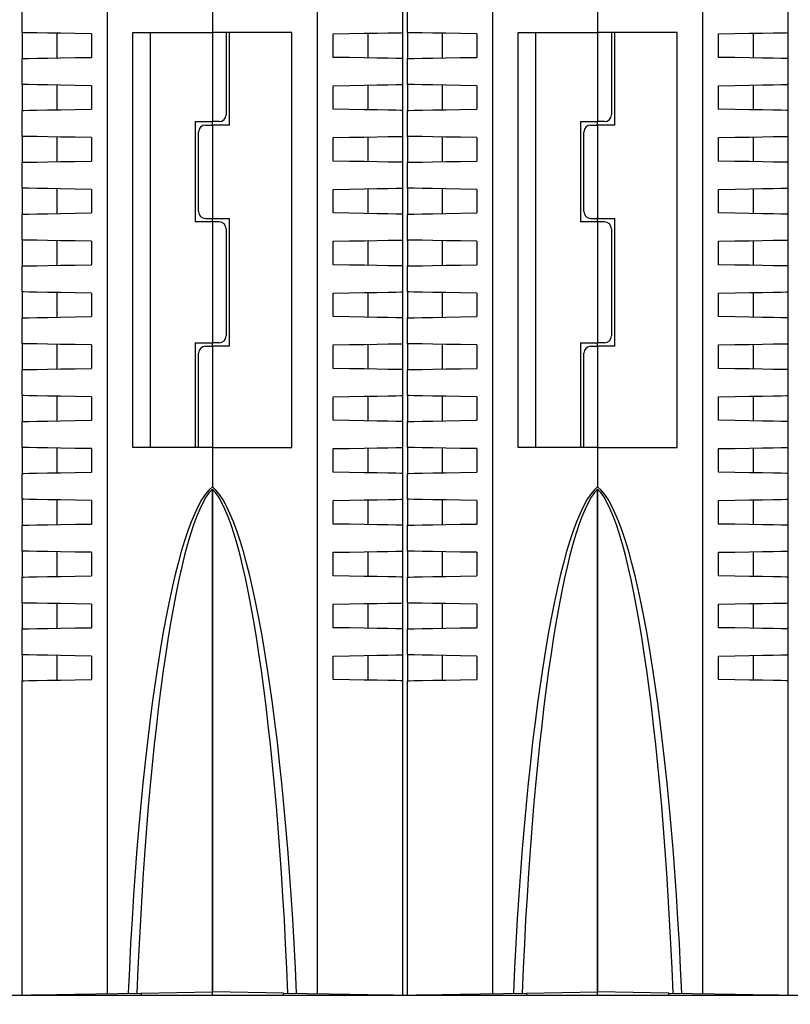
# Model space of a CAD drawing. Extents: x -497 to 1334, y -403 to 589.
# Drawn here: x 595 to 639, y 289 to 346 of the extents above; entities that cross this region are included whole.
import ezdxf

# ---------------------------------------------------------------- set-up
doc = ezdxf.new("R2010")
doc.units = 0
doc.header["$LTSCALE"] = 4
doc.header["$PDMODE"] = 2
doc.header["$PDSIZE"] = 3
doc.layers.get('0').update_dxf_attribs({"linetype": 'CONTINUOUS'})
doc.layers.get('DEFPOINTS').update_dxf_attribs({"linetype": 'CONTINUOUS'})
doc.layers.add('3', color=2, linetype='CONTINUOUS')
doc.styles.add('DIMENSION', font='romans.shx')
doc.styles.get("Standard").update_dxf_attribs({"font": 'romans.shx', "bigfont": 'cadsg.shx'})
doc.dimstyles.new('STANDARD$0', dxfattribs={"dimtxt": 2, "dimasz": 1.8, "dimexe": 1, "dimexo": 1, "dimgap": 1, "dimtad": 1, "dimzin": 13, "dimdsep": 46, "dimtxsty": 'Standard', "dimcen": 0.09, "dimadec": 0, "dimazin": 0, "dimtp": 0.3, "dimtfac": 1, "dimtix": 1, "dimtmove": 2, "dimatfit": 3, "dimfxl": 1, "dimtolj": 1, "dimtzin": 13, "dimarcsym": 0})

# ---------------------------------------------------------------- blocks, each defined once
blk = doc.blocks.new('*D499')
at = {"layer": '3', "color": 2, "lineweight": -2, "transparency": 16777216}
for p, q in [((470.378, 295.405), (470.378, 260.937)), ((729.378, 295.405), (729.378, 260.937)), ((471.978, 262.137), (727.778, 262.137))]:
    blk.add_line(p, q, dxfattribs=at)
at = {"layer": '3', "color": 2, "transparency": 16777216}
for points in [[(471.978, 262.404), (471.978, 261.871), (470.378, 262.137)], [(727.778, 262.404), (727.778, 261.871), (729.378, 262.137)]]:
    blk.add_solid(points, dxfattribs=at)
at = {"layer": 'DEFPOINTS', "color": 0, "transparency": 16777216}
for p in [(470.378, 296.605), (729.378, 296.605), (729.378, 262.137)]:
    blk.add_point(p, dxfattribs=at)
at = {"layer": '3', "color": 3, "transparency": 16777216, "insert": (599.878, 265.837), "char_height": 5, "attachment_point": 5, "style": 'DIMENSION'}
blk.add_mtext('\\A1;259', dxfattribs=at)

msp = doc.modelspace()

# ---------------------------------------------------------------- linework, layer by layer
for p, q in [((594.878, 345.605), (594.878, 347.105)), ((599.79, 347.105), (599.79, 289.998)), ((605.878, 347.105), (605.878, 345.605)), ((611.965, 289.998), (611.965, 347.105)), ((616.878, 347.105), (616.878, 345.605)), ((617.178, 345.605), (617.178, 347.105)), ((622.09, 347.105), (622.09, 289.998)), ((628.178, 347.105), (628.178, 345.605)), ((634.265, 289.998), (634.265, 347.105)), ((639.178, 347.105), (639.178, 345.605)), ((594.878, 345.605), (594.878, 344.105)), ((596.878, 345.57), (596.878, 344.139)), ((598.878, 345.535), (598.878, 344.174)), ((601.278, 345.605), (605.878, 345.605)), ((601.278, 321.605), (601.278, 345.605)), ((602.278, 345.605), (602.278, 321.605)), ((610.478, 345.605), (605.878, 345.605)), ((605.878, 345.605), (605.878, 340.455)), ((606.678, 345.605), (606.678, 340.855)), ((606.878, 340.255), (606.878, 345.605)), ((610.478, 321.605), (610.478, 345.605)), ((612.878, 344.174), (612.878, 345.535)), ((614.877, 345.57), (614.877, 344.139)), ((616.878, 345.605), (616.878, 344.105)), ((617.178, 345.605), (617.178, 344.105)), ((619.178, 345.57), (619.178, 344.139)), ((621.178, 345.535), (621.178, 344.174)), ((623.578, 345.605), (628.178, 345.605)), ((623.578, 321.605), (623.578, 345.605)), ((624.578, 345.605), (624.578, 321.605)), ((632.778, 345.605), (628.178, 345.605)), ((628.178, 345.605), (628.178, 340.455)), ((628.978, 345.605), (628.978, 340.855)), ((629.178, 340.255), (629.178, 345.605)), ((632.778, 321.605), (632.778, 345.605)), ((635.178, 344.174), (635.178, 345.535)), ((637.177, 345.57), (637.177, 344.139)), ((639.178, 345.605), (639.178, 344.105)), ((594.878, 342.605), (594.878, 344.105)), ((616.878, 344.105), (616.878, 342.605)), ((617.178, 342.605), (617.178, 344.105)), ((639.178, 344.105), (639.178, 342.605)), ((594.878, 342.605), (594.878, 341.105)), ((596.878, 342.57), (596.878, 341.139)), ((598.878, 342.535), (598.878, 341.174)), ((612.878, 341.174), (612.878, 342.535)), ((614.877, 342.57), (614.877, 341.139)), ((616.878, 342.605), (616.878, 341.105)), ((617.178, 342.605), (617.178, 341.105)), ((619.178, 342.57), (619.178, 341.139)), ((621.178, 342.535), (621.178, 341.174)), ((635.178, 341.174), (635.178, 342.535)), ((637.177, 342.57), (637.177, 341.139)), ((639.178, 342.605), (639.178, 341.105)), ((594.878, 339.605), (594.878, 341.105)), ((616.878, 341.105), (616.878, 339.605)), ((617.178, 339.605), (617.178, 341.105)), ((639.178, 341.105), (639.178, 339.605)), ((604.878, 340.455), (605.878, 340.455)), ((604.878, 340.455), (604.878, 334.655)), ((605.478, 340.255), (605.878, 340.255)), ((606.278, 340.455), (605.878, 340.455)), ((605.878, 340.255), (605.878, 340.455)), ((605.878, 340.255), (605.878, 334.855)), ((606.878, 340.255), (605.878, 340.255)), ((627.178, 340.455), (628.178, 340.455)), ((627.178, 340.455), (627.178, 334.655)), ((627.778, 340.255), (628.178, 340.255)), ((628.578, 340.455), (628.178, 340.455)), ((628.178, 340.255), (628.178, 340.455)), ((628.178, 340.255), (628.178, 334.855)), ((629.178, 340.255), (628.178, 340.255)), ((594.878, 339.605), (594.878, 338.105)), ((596.878, 339.57), (596.878, 338.139)), ((605.078, 335.255), (605.078, 339.855)), ((614.877, 339.57), (614.877, 338.139)), ((616.878, 339.605), (616.878, 338.105)), ((617.178, 339.605), (617.178, 338.105)), ((619.178, 339.57), (619.178, 338.139)), ((627.378, 335.255), (627.378, 339.855)), ((637.177, 339.57), (637.177, 338.139)), ((639.178, 339.605), (639.178, 338.105)), ((598.878, 339.535), (598.878, 338.174)), ((612.878, 338.174), (612.878, 339.535)), ((621.178, 339.535), (621.178, 338.174)), ((635.178, 338.174), (635.178, 339.535)), ((594.878, 336.605), (594.878, 338.105)), ((616.878, 338.105), (616.878, 336.605)), ((617.178, 336.605), (617.178, 338.105)), ((639.178, 338.105), (639.178, 336.605)), ((594.878, 336.605), (594.878, 335.105)), ((596.878, 336.57), (596.878, 335.139)), ((598.878, 336.535), (598.878, 335.174)), ((612.878, 335.174), (612.878, 336.535)), ((614.877, 336.57), (614.877, 335.139)), ((616.878, 336.605), (616.878, 335.105)), ((617.178, 336.605), (617.178, 335.105)), ((619.178, 336.57), (619.178, 335.139)), ((621.178, 336.535), (621.178, 335.174)), ((635.178, 335.174), (635.178, 336.535)), ((637.177, 336.57), (637.177, 335.139)), ((639.178, 336.605), (639.178, 335.105)), ((594.878, 333.605), (594.878, 335.105)), ((616.878, 335.105), (616.878, 333.605)), ((617.178, 333.605), (617.178, 335.105)), ((639.178, 335.105), (639.178, 333.605)), ((605.878, 334.655), (604.878, 334.655)), ((605.478, 334.855), (605.878, 334.855)), ((605.878, 334.655), (605.878, 334.855)), ((605.878, 334.855), (606.878, 334.855)), ((605.878, 334.655), (605.878, 327.655)), ((606.278, 334.655), (605.878, 334.655)), ((606.878, 327.455), (606.878, 334.855)), ((628.178, 334.655), (627.178, 334.655)), ((627.778, 334.855), (628.178, 334.855)), ((628.178, 334.655), (628.178, 334.855)), ((628.178, 334.855), (629.178, 334.855)), ((628.178, 334.655), (628.178, 327.655)), ((628.578, 334.655), (628.178, 334.655)), ((629.178, 327.455), (629.178, 334.855)), ((606.678, 334.255), (606.678, 328.055)), ((628.978, 334.255), (628.978, 328.055)), ((594.878, 333.605), (594.878, 332.105)), ((596.878, 333.57), (596.878, 332.139)), ((598.878, 333.535), (598.878, 332.174)), ((612.878, 332.174), (612.878, 333.535)), ((614.877, 333.57), (614.877, 332.139)), ((616.878, 333.605), (616.878, 332.105)), ((617.178, 333.605), (617.178, 332.105)), ((619.178, 333.57), (619.178, 332.139)), ((621.178, 333.535), (621.178, 332.174)), ((635.178, 332.174), (635.178, 333.535)), ((637.177, 333.57), (637.177, 332.139)), ((639.178, 333.605), (639.178, 332.105)), ((594.878, 330.605), (594.878, 332.105)), ((616.878, 332.105), (616.878, 330.605)), ((617.178, 330.605), (617.178, 332.105)), ((639.178, 332.105), (639.178, 330.605)), ((594.878, 330.605), (594.878, 329.105)), ((596.878, 330.57), (596.878, 329.139)), ((598.878, 330.535), (598.878, 329.174)), ((612.878, 329.174), (612.878, 330.535)), ((614.877, 330.57), (614.877, 329.139)), ((616.878, 330.605), (616.878, 329.105)), ((617.178, 330.605), (617.178, 329.105)), ((619.178, 330.57), (619.178, 329.139)), ((621.178, 330.535), (621.178, 329.174)), ((635.178, 329.174), (635.178, 330.535)), ((637.177, 330.57), (637.177, 329.139)), ((639.178, 330.605), (639.178, 329.105)), ((594.878, 327.605), (594.878, 329.105)), ((616.878, 329.105), (616.878, 327.605)), ((617.178, 327.605), (617.178, 329.105)), ((639.178, 329.105), (639.178, 327.605)), ((594.878, 327.605), (594.878, 326.105)), ((604.878, 327.655), (605.878, 327.655)), ((604.878, 327.655), (604.878, 321.605)), ((606.278, 327.655), (605.878, 327.655)), ((605.878, 327.455), (605.878, 327.655)), ((616.878, 327.605), (616.878, 326.105)), ((617.178, 327.605), (617.178, 326.105)), ((627.178, 327.655), (628.178, 327.655)), ((627.178, 327.655), (627.178, 321.605)), ((628.578, 327.655), (628.178, 327.655)), ((628.178, 327.455), (628.178, 327.655)), ((639.178, 327.605), (639.178, 326.105)), ((596.878, 327.57), (596.878, 326.139)), ((598.878, 327.535), (598.878, 326.174)), ((605.078, 321.605), (605.078, 327.055)), ((605.478, 327.455), (605.878, 327.455)), ((606.878, 327.455), (605.878, 327.455)), ((605.878, 327.455), (605.878, 321.605)), ((612.878, 326.174), (612.878, 327.535)), ((614.877, 327.57), (614.877, 326.139)), ((619.178, 327.57), (619.178, 326.139)), ((621.178, 327.535), (621.178, 326.174)), ((627.378, 321.605), (627.378, 327.055)), ((627.778, 327.455), (628.178, 327.455)), ((629.178, 327.455), (628.178, 327.455)), ((628.178, 327.455), (628.178, 321.605)), ((635.178, 326.174), (635.178, 327.535)), ((637.177, 327.57), (637.177, 326.139)), ((594.878, 324.605), (594.878, 326.105)), ((616.878, 326.105), (616.878, 324.605)), ((617.178, 324.605), (617.178, 326.105)), ((639.178, 326.105), (639.178, 324.605)), ((594.878, 324.605), (594.878, 323.105)), ((596.878, 324.57), (596.878, 323.139)), ((598.878, 324.535), (598.878, 323.174)), ((612.878, 323.174), (612.878, 324.535)), ((614.877, 324.57), (614.877, 323.139)), ((616.878, 324.605), (616.878, 323.105)), ((617.178, 324.605), (617.178, 323.105)), ((619.178, 324.57), (619.178, 323.139)), ((621.178, 324.535), (621.178, 323.174)), ((635.178, 323.174), (635.178, 324.535)), ((637.177, 324.57), (637.177, 323.139)), ((639.178, 324.605), (639.178, 323.105)), ((594.878, 321.605), (594.878, 323.105)), ((616.878, 323.105), (616.878, 321.605)), ((617.178, 321.605), (617.178, 323.105)), ((639.178, 323.105), (639.178, 321.605)), ((594.878, 321.605), (594.878, 320.105)), ((596.878, 321.57), (596.878, 320.139)), ((598.878, 321.535), (598.878, 320.174)), ((605.878, 321.605), (601.278, 321.605)), ((605.878, 321.605), (605.878, 319.32)), ((605.878, 321.605), (610.478, 321.605)), ((612.878, 320.174), (612.878, 321.535)), ((614.877, 321.57), (614.877, 320.139)), ((616.878, 321.605), (616.878, 320.105)), ((617.178, 321.605), (617.178, 320.105)), ((619.178, 321.57), (619.178, 320.139)), ((621.178, 321.535), (621.178, 320.174)), ((628.178, 321.605), (623.578, 321.605)), ((628.178, 321.605), (628.178, 319.32)), ((628.178, 321.605), (632.778, 321.605)), ((635.178, 320.174), (635.178, 321.535)), ((637.177, 321.57), (637.177, 320.139)), ((639.178, 321.605), (639.178, 320.105)), ((594.878, 318.605), (594.878, 320.105)), ((616.878, 320.105), (616.878, 318.605)), ((617.178, 318.605), (617.178, 320.105)), ((639.178, 320.105), (639.178, 318.605)), ((605.878, 290.105), (605.878, 319.199)), ((605.878, 319.199), (605.878, 290.105)), ((628.178, 290.105), (628.178, 319.199)), ((628.178, 319.199), (628.178, 290.105)), ((594.878, 318.605), (594.878, 317.105)), ((596.878, 318.57), (596.878, 317.139)), ((598.878, 318.535), (598.878, 317.174)), ((612.878, 317.174), (612.878, 318.535)), ((614.877, 318.57), (614.877, 317.139)), ((616.878, 318.605), (616.878, 317.105)), ((617.178, 318.605), (617.178, 317.105)), ((619.178, 318.57), (619.178, 317.139)), ((621.178, 318.535), (621.178, 317.174)), ((635.178, 317.174), (635.178, 318.535)), ((637.177, 318.57), (637.177, 317.139)), ((639.178, 318.605), (639.178, 317.105)), ((594.878, 315.605), (594.878, 317.105)), ((616.878, 317.105), (616.878, 315.605)), ((617.178, 315.605), (617.178, 317.105)), ((639.178, 317.105), (639.178, 315.605)), ((594.878, 315.605), (594.878, 314.105)), ((596.878, 315.57), (596.878, 314.139)), ((598.878, 315.535), (598.878, 314.174)), ((612.878, 314.174), (612.878, 315.535)), ((614.877, 315.57), (614.877, 314.139)), ((616.878, 315.605), (616.878, 314.105)), ((617.178, 315.605), (617.178, 314.105)), ((619.178, 315.57), (619.178, 314.139)), ((621.178, 315.535), (621.178, 314.174)), ((635.178, 314.174), (635.178, 315.535)), ((637.177, 315.57), (637.177, 314.139)), ((639.178, 315.605), (639.178, 314.105)), ((594.878, 312.605), (594.878, 314.105)), ((616.878, 314.105), (616.878, 312.605)), ((617.178, 312.605), (617.178, 314.105)), ((639.178, 314.105), (639.178, 312.605)), ((594.878, 312.605), (594.878, 311.105)), ((596.878, 312.57), (596.878, 311.139)), ((598.878, 312.535), (598.878, 311.174)), ((612.878, 311.174), (612.878, 312.535)), ((614.877, 312.57), (614.877, 311.139)), ((616.878, 312.605), (616.878, 311.105)), ((617.178, 312.605), (617.178, 311.105)), ((619.178, 312.57), (619.178, 311.139)), ((621.178, 312.535), (621.178, 311.174)), ((635.178, 311.174), (635.178, 312.535)), ((637.177, 312.57), (637.177, 311.139)), ((639.178, 312.605), (639.178, 311.105)), ((594.878, 309.605), (594.878, 311.105)), ((616.878, 311.105), (616.878, 309.605)), ((617.178, 309.605), (617.178, 311.105)), ((639.178, 311.105), (639.178, 309.605)), ((594.878, 309.605), (594.878, 308.105)), ((596.878, 309.57), (596.878, 308.139)), ((598.878, 309.535), (598.878, 308.174)), ((612.878, 308.174), (612.878, 309.535)), ((614.877, 309.57), (614.877, 308.139)), ((616.878, 309.605), (616.878, 308.105)), ((617.178, 309.605), (617.178, 308.105)), ((619.178, 309.57), (619.178, 308.139)), ((621.178, 309.535), (621.178, 308.174)), ((635.178, 308.174), (635.178, 309.535)), ((637.177, 309.57), (637.177, 308.139)), ((639.178, 309.605), (639.178, 308.105)), ((594.878, 289.913), (594.878, 308.105)), ((616.878, 308.105), (616.878, 289.913)), ((617.178, 289.913), (617.178, 308.105)), ((639.178, 308.105), (639.178, 289.913)), ((601.755, 290.033), (605.878, 290.105)), ((601.755, 290.033), (601.755, 289.905)), ((605.878, 289.905), (605.878, 290.105)), ((610, 290.033), (605.878, 290.105)), ((610, 289.905), (610, 290.033)), ((624.055, 290.033), (628.178, 290.105)), ((624.055, 290.033), (624.055, 289.905)), ((628.178, 289.905), (628.178, 290.105)), ((632.3, 290.033), (628.178, 290.105)), ((632.3, 289.905), (632.3, 290.033)), ((485.576, 289.905), (714.179, 289.905)), ((594.878, 289.905), (594.878, 289.913)), ((616.878, 289.913), (616.878, 289.905)), ((617.178, 289.905), (617.178, 289.913)), ((639.178, 289.913), (639.178, 289.905))]:
    msp.add_line(p, q)
at = {"flags": 128}
for points in [[(598.878, 345.535), (597.944, 345.551), (597.085, 345.566), (596.332, 345.579), (595.714, 345.59), (595.255, 345.598), (594.973, 345.603), (594.878, 345.605)], [(612.878, 345.535), (613.811, 345.551), (614.67, 345.566), (615.423, 345.579), (616.041, 345.59), (616.5, 345.598), (616.782, 345.603), (616.878, 345.605)], [(621.178, 345.535), (620.244, 345.551), (619.385, 345.566), (618.632, 345.579), (618.014, 345.59), (617.555, 345.598), (617.273, 345.603), (617.178, 345.605)], [(635.178, 345.535), (636.111, 345.551), (636.97, 345.566), (637.723, 345.579), (638.341, 345.59), (638.8, 345.598), (639.082, 345.603), (639.178, 345.605)], [(594.878, 344.105), (594.973, 344.106), (595.255, 344.111), (595.714, 344.119), (596.332, 344.13), (597.085, 344.143), (597.944, 344.158), (598.878, 344.174)], [(616.878, 344.105), (616.782, 344.106), (616.5, 344.111), (616.041, 344.119), (615.423, 344.13), (614.67, 344.143), (613.811, 344.158), (612.878, 344.174)], [(617.178, 344.105), (617.273, 344.106), (617.555, 344.111), (618.014, 344.119), (618.632, 344.13), (619.385, 344.143), (620.244, 344.158), (621.178, 344.174)], [(639.178, 344.105), (639.082, 344.106), (638.8, 344.111), (638.341, 344.119), (637.723, 344.13), (636.97, 344.143), (636.111, 344.158), (635.178, 344.174)], [(598.878, 342.535), (597.944, 342.551), (597.085, 342.566), (596.332, 342.579), (595.714, 342.59), (595.255, 342.598), (594.973, 342.603), (594.878, 342.605)], [(612.878, 342.535), (613.811, 342.551), (614.67, 342.566), (615.423, 342.579), (616.041, 342.59), (616.5, 342.598), (616.782, 342.603), (616.878, 342.605)], [(621.178, 342.535), (620.244, 342.551), (619.385, 342.566), (618.632, 342.579), (618.014, 342.59), (617.555, 342.598), (617.273, 342.603), (617.178, 342.605)], [(635.178, 342.535), (636.111, 342.551), (636.97, 342.566), (637.723, 342.579), (638.341, 342.59), (638.8, 342.598), (639.082, 342.603), (639.178, 342.605)], [(594.878, 341.105), (594.973, 341.106), (595.255, 341.111), (595.714, 341.119), (596.332, 341.13), (597.085, 341.143), (597.944, 341.158), (598.878, 341.174)], [(616.878, 341.105), (616.782, 341.106), (616.5, 341.111), (616.041, 341.119), (615.423, 341.13), (614.67, 341.143), (613.811, 341.158), (612.878, 341.174)], [(617.178, 341.105), (617.273, 341.106), (617.555, 341.111), (618.014, 341.119), (618.632, 341.13), (619.385, 341.143), (620.244, 341.158), (621.178, 341.174)], [(639.178, 341.105), (639.082, 341.106), (638.8, 341.111), (638.341, 341.119), (637.723, 341.13), (636.97, 341.143), (636.111, 341.158), (635.178, 341.174)], [(598.878, 339.535), (597.944, 339.551), (597.085, 339.566), (596.332, 339.579), (595.714, 339.59), (595.255, 339.598), (594.973, 339.603), (594.878, 339.605)], [(612.878, 339.535), (613.811, 339.551), (614.67, 339.566), (615.423, 339.579), (616.041, 339.59), (616.5, 339.598), (616.782, 339.603), (616.878, 339.605)], [(621.178, 339.535), (620.244, 339.551), (619.385, 339.566), (618.632, 339.579), (618.014, 339.59), (617.555, 339.598), (617.273, 339.603), (617.178, 339.605)], [(635.178, 339.535), (636.111, 339.551), (636.97, 339.566), (637.723, 339.579), (638.341, 339.59), (638.8, 339.598), (639.082, 339.603), (639.178, 339.605)], [(594.878, 338.105), (594.973, 338.106), (595.255, 338.111), (595.714, 338.119), (596.332, 338.13), (597.085, 338.143), (597.944, 338.158), (598.878, 338.174)], [(616.878, 338.105), (616.782, 338.106), (616.5, 338.111), (616.041, 338.119), (615.423, 338.13), (614.67, 338.143), (613.811, 338.158), (612.878, 338.174)], [(617.178, 338.105), (617.273, 338.106), (617.555, 338.111), (618.014, 338.119), (618.632, 338.13), (619.385, 338.143), (620.244, 338.158), (621.178, 338.174)], [(639.178, 338.105), (639.082, 338.106), (638.8, 338.111), (638.341, 338.119), (637.723, 338.13), (636.97, 338.143), (636.111, 338.158), (635.178, 338.174)], [(598.878, 336.535), (597.944, 336.551), (597.085, 336.566), (596.332, 336.579), (595.714, 336.59), (595.255, 336.598), (594.973, 336.603), (594.878, 336.605)], [(612.878, 336.535), (613.811, 336.551), (614.67, 336.566), (615.423, 336.579), (616.041, 336.59), (616.5, 336.598), (616.782, 336.603), (616.878, 336.605)], [(621.178, 336.535), (620.244, 336.551), (619.385, 336.566), (618.632, 336.579), (618.014, 336.59), (617.555, 336.598), (617.273, 336.603), (617.178, 336.605)], [(635.178, 336.535), (636.111, 336.551), (636.97, 336.566), (637.723, 336.579), (638.341, 336.59), (638.8, 336.598), (639.082, 336.603), (639.178, 336.605)], [(594.878, 335.105), (594.973, 335.106), (595.255, 335.111), (595.714, 335.119), (596.332, 335.13), (597.085, 335.143), (597.944, 335.158), (598.878, 335.174)], [(616.878, 335.105), (616.782, 335.106), (616.5, 335.111), (616.041, 335.119), (615.423, 335.13), (614.67, 335.143), (613.811, 335.158), (612.878, 335.174)], [(617.178, 335.105), (617.273, 335.106), (617.555, 335.111), (618.014, 335.119), (618.632, 335.13), (619.385, 335.143), (620.244, 335.158), (621.178, 335.174)], [(639.178, 335.105), (639.082, 335.106), (638.8, 335.111), (638.341, 335.119), (637.723, 335.13), (636.97, 335.143), (636.111, 335.158), (635.178, 335.174)], [(598.878, 333.535), (597.944, 333.551), (597.085, 333.566), (596.332, 333.579), (595.714, 333.59), (595.255, 333.598), (594.973, 333.603), (594.878, 333.605)], [(612.878, 333.535), (613.811, 333.551), (614.67, 333.566), (615.423, 333.579), (616.041, 333.59), (616.5, 333.598), (616.782, 333.603), (616.878, 333.605)], [(621.178, 333.535), (620.244, 333.551), (619.385, 333.566), (618.632, 333.579), (618.014, 333.59), (617.555, 333.598), (617.273, 333.603), (617.178, 333.605)], [(635.178, 333.535), (636.111, 333.551), (636.97, 333.566), (637.723, 333.579), (638.341, 333.59), (638.8, 333.598), (639.082, 333.603), (639.178, 333.605)], [(594.878, 332.105), (594.973, 332.106), (595.255, 332.111), (595.714, 332.119), (596.332, 332.13), (597.085, 332.143), (597.944, 332.158), (598.878, 332.174)], [(616.878, 332.105), (616.782, 332.106), (616.5, 332.111), (616.041, 332.119), (615.423, 332.13), (614.67, 332.143), (613.811, 332.158), (612.878, 332.174)], [(617.178, 332.105), (617.273, 332.106), (617.555, 332.111), (618.014, 332.119), (618.632, 332.13), (619.385, 332.143), (620.244, 332.158), (621.178, 332.174)], [(639.178, 332.105), (639.082, 332.106), (638.8, 332.111), (638.341, 332.119), (637.723, 332.13), (636.97, 332.143), (636.111, 332.158), (635.178, 332.174)], [(598.878, 330.535), (597.944, 330.551), (597.085, 330.566), (596.332, 330.579), (595.714, 330.59), (595.255, 330.598), (594.973, 330.603), (594.878, 330.605)], [(612.878, 330.535), (613.811, 330.551), (614.67, 330.566), (615.423, 330.579), (616.041, 330.59), (616.5, 330.598), (616.782, 330.603), (616.878, 330.605)], [(621.178, 330.535), (620.244, 330.551), (619.385, 330.566), (618.632, 330.579), (618.014, 330.59), (617.555, 330.598), (617.273, 330.603), (617.178, 330.605)], [(635.178, 330.535), (636.111, 330.551), (636.97, 330.566), (637.723, 330.579), (638.341, 330.59), (638.8, 330.598), (639.082, 330.603), (639.178, 330.605)], [(594.878, 329.105), (594.973, 329.106), (595.255, 329.111), (595.714, 329.119), (596.332, 329.13), (597.085, 329.143), (597.944, 329.158), (598.878, 329.174)], [(616.878, 329.105), (616.782, 329.106), (616.5, 329.111), (616.041, 329.119), (615.423, 329.13), (614.67, 329.143), (613.811, 329.158), (612.878, 329.174)], [(617.178, 329.105), (617.273, 329.106), (617.555, 329.111), (618.014, 329.119), (618.632, 329.13), (619.385, 329.143), (620.244, 329.158), (621.178, 329.174)], [(639.178, 329.105), (639.082, 329.106), (638.8, 329.111), (638.341, 329.119), (637.723, 329.13), (636.97, 329.143), (636.111, 329.158), (635.178, 329.174)], [(598.878, 327.535), (597.944, 327.551), (597.085, 327.566), (596.332, 327.579), (595.714, 327.59), (595.255, 327.598), (594.973, 327.603), (594.878, 327.605)], [(612.878, 327.535), (613.811, 327.551), (614.67, 327.566), (615.423, 327.579), (616.041, 327.59), (616.5, 327.598), (616.782, 327.603), (616.878, 327.605)], [(621.178, 327.535), (620.244, 327.551), (619.385, 327.566), (618.632, 327.579), (618.014, 327.59), (617.555, 327.598), (617.273, 327.603), (617.178, 327.605)], [(635.178, 327.535), (636.111, 327.551), (636.97, 327.566), (637.723, 327.579), (638.341, 327.59), (638.8, 327.598), (639.082, 327.603), (639.178, 327.605)], [(594.878, 326.105), (594.973, 326.106), (595.255, 326.111), (595.714, 326.119), (596.332, 326.13), (597.085, 326.143), (597.944, 326.158), (598.878, 326.174)], [(616.878, 326.105), (616.782, 326.106), (616.5, 326.111), (616.041, 326.119), (615.423, 326.13), (614.67, 326.143), (613.811, 326.158), (612.878, 326.174)], [(617.178, 326.105), (617.273, 326.106), (617.555, 326.111), (618.014, 326.119), (618.632, 326.13), (619.385, 326.143), (620.244, 326.158), (621.178, 326.174)], [(639.178, 326.105), (639.082, 326.106), (638.8, 326.111), (638.341, 326.119), (637.723, 326.13), (636.97, 326.143), (636.111, 326.158), (635.178, 326.174)], [(598.878, 324.535), (597.944, 324.551), (597.085, 324.566), (596.332, 324.579), (595.714, 324.59), (595.255, 324.598), (594.973, 324.603), (594.878, 324.605)], [(612.878, 324.535), (613.811, 324.551), (614.67, 324.566), (615.423, 324.579), (616.041, 324.59), (616.5, 324.598), (616.782, 324.603), (616.878, 324.605)], [(621.178, 324.535), (620.244, 324.551), (619.385, 324.566), (618.632, 324.579), (618.014, 324.59), (617.555, 324.598), (617.273, 324.603), (617.178, 324.605)], [(635.178, 324.535), (636.111, 324.551), (636.97, 324.566), (637.723, 324.579), (638.341, 324.59), (638.8, 324.598), (639.082, 324.603), (639.178, 324.605)], [(594.878, 323.105), (594.973, 323.106), (595.255, 323.111), (595.714, 323.119), (596.332, 323.13), (597.085, 323.143), (597.944, 323.158), (598.878, 323.174)], [(616.878, 323.105), (616.782, 323.106), (616.5, 323.111), (616.041, 323.119), (615.423, 323.13), (614.67, 323.143), (613.811, 323.158), (612.878, 323.174)], [(617.178, 323.105), (617.273, 323.106), (617.555, 323.111), (618.014, 323.119), (618.632, 323.13), (619.385, 323.143), (620.244, 323.158), (621.178, 323.174)], [(639.178, 323.105), (639.082, 323.106), (638.8, 323.111), (638.341, 323.119), (637.723, 323.13), (636.97, 323.143), (636.111, 323.158), (635.178, 323.174)], [(598.878, 321.535), (597.944, 321.551), (597.085, 321.566), (596.332, 321.579), (595.714, 321.59), (595.255, 321.598), (594.973, 321.603), (594.878, 321.605)], [(612.878, 321.535), (613.811, 321.551), (614.67, 321.566), (615.423, 321.579), (616.041, 321.59), (616.5, 321.598), (616.782, 321.603), (616.878, 321.605)], [(621.178, 321.535), (620.244, 321.551), (619.385, 321.566), (618.632, 321.579), (618.014, 321.59), (617.555, 321.598), (617.273, 321.603), (617.178, 321.605)], [(635.178, 321.535), (636.111, 321.551), (636.97, 321.566), (637.723, 321.579), (638.341, 321.59), (638.8, 321.598), (639.082, 321.603), (639.178, 321.605)], [(594.878, 320.105), (594.973, 320.106), (595.255, 320.111), (595.714, 320.119), (596.332, 320.13), (597.085, 320.143), (597.944, 320.158), (598.878, 320.174)], [(616.878, 320.105), (616.782, 320.106), (616.5, 320.111), (616.041, 320.119), (615.423, 320.13), (614.67, 320.143), (613.811, 320.158), (612.878, 320.174)], [(617.178, 320.105), (617.273, 320.106), (617.555, 320.111), (618.014, 320.119), (618.632, 320.13), (619.385, 320.143), (620.244, 320.158), (621.178, 320.174)], [(639.178, 320.105), (639.082, 320.106), (638.8, 320.111), (638.341, 320.119), (637.723, 320.13), (636.97, 320.143), (636.111, 320.158), (635.178, 320.174)], [(598.878, 318.535), (597.944, 318.551), (597.085, 318.566), (596.332, 318.579), (595.714, 318.59), (595.255, 318.598), (594.973, 318.603), (594.878, 318.605)], [(612.878, 318.535), (613.811, 318.551), (614.67, 318.566), (615.423, 318.579), (616.041, 318.59), (616.5, 318.598), (616.782, 318.603), (616.878, 318.605)], [(621.178, 318.535), (620.244, 318.551), (619.385, 318.566), (618.632, 318.579), (618.014, 318.59), (617.555, 318.598), (617.273, 318.603), (617.178, 318.605)], [(635.178, 318.535), (636.111, 318.551), (636.97, 318.566), (637.723, 318.579), (638.341, 318.59), (638.8, 318.598), (639.082, 318.603), (639.178, 318.605)], [(594.878, 317.105), (594.973, 317.106), (595.255, 317.111), (595.714, 317.119), (596.332, 317.13), (597.085, 317.143), (597.944, 317.158), (598.878, 317.174)], [(616.878, 317.105), (616.782, 317.106), (616.5, 317.111), (616.041, 317.119), (615.423, 317.13), (614.67, 317.143), (613.811, 317.158), (612.878, 317.174)], [(617.178, 317.105), (617.273, 317.106), (617.555, 317.111), (618.014, 317.119), (618.632, 317.13), (619.385, 317.143), (620.244, 317.158), (621.178, 317.174)], [(639.178, 317.105), (639.082, 317.106), (638.8, 317.111), (638.341, 317.119), (637.723, 317.13), (636.97, 317.143), (636.111, 317.158), (635.178, 317.174)], [(598.878, 315.535), (597.944, 315.551), (597.085, 315.566), (596.332, 315.579), (595.714, 315.59), (595.255, 315.598), (594.973, 315.603), (594.878, 315.605)], [(612.878, 315.535), (613.811, 315.551), (614.67, 315.566), (615.423, 315.579), (616.041, 315.59), (616.5, 315.598), (616.782, 315.603), (616.878, 315.605)], [(621.178, 315.535), (620.244, 315.551), (619.385, 315.566), (618.632, 315.579), (618.014, 315.59), (617.555, 315.598), (617.273, 315.603), (617.178, 315.605)], [(635.178, 315.535), (636.111, 315.551), (636.97, 315.566), (637.723, 315.579), (638.341, 315.59), (638.8, 315.598), (639.082, 315.603), (639.178, 315.605)], [(594.878, 314.105), (594.973, 314.106), (595.255, 314.111), (595.714, 314.119), (596.332, 314.13), (597.085, 314.143), (597.944, 314.158), (598.878, 314.174)], [(616.878, 314.105), (616.782, 314.106), (616.5, 314.111), (616.041, 314.119), (615.423, 314.13), (614.67, 314.143), (613.811, 314.158), (612.878, 314.174)], [(617.178, 314.105), (617.273, 314.106), (617.555, 314.111), (618.014, 314.119), (618.632, 314.13), (619.385, 314.143), (620.244, 314.158), (621.178, 314.174)], [(639.178, 314.105), (639.082, 314.106), (638.8, 314.111), (638.341, 314.119), (637.723, 314.13), (636.97, 314.143), (636.111, 314.158), (635.178, 314.174)], [(598.878, 312.535), (597.944, 312.551), (597.085, 312.566), (596.332, 312.579), (595.714, 312.59), (595.255, 312.598), (594.973, 312.603), (594.878, 312.605)], [(612.878, 312.535), (613.811, 312.551), (614.67, 312.566), (615.423, 312.579), (616.041, 312.59), (616.5, 312.598), (616.782, 312.603), (616.878, 312.605)], [(621.178, 312.535), (620.244, 312.551), (619.385, 312.566), (618.632, 312.579), (618.014, 312.59), (617.555, 312.598), (617.273, 312.603), (617.178, 312.605)], [(635.178, 312.535), (636.111, 312.551), (636.97, 312.566), (637.723, 312.579), (638.341, 312.59), (638.8, 312.598), (639.082, 312.603), (639.178, 312.605)], [(594.878, 311.105), (594.973, 311.106), (595.255, 311.111), (595.714, 311.119), (596.332, 311.13), (597.085, 311.143), (597.944, 311.158), (598.878, 311.174)], [(616.878, 311.105), (616.782, 311.106), (616.5, 311.111), (616.041, 311.119), (615.423, 311.13), (614.67, 311.143), (613.811, 311.158), (612.878, 311.174)], [(617.178, 311.105), (617.273, 311.106), (617.555, 311.111), (618.014, 311.119), (618.632, 311.13), (619.385, 311.143), (620.244, 311.158), (621.178, 311.174)], [(639.178, 311.105), (639.082, 311.106), (638.8, 311.111), (638.341, 311.119), (637.723, 311.13), (636.97, 311.143), (636.111, 311.158), (635.178, 311.174)], [(598.878, 309.535), (597.944, 309.551), (597.085, 309.566), (596.332, 309.579), (595.714, 309.59), (595.255, 309.598), (594.973, 309.603), (594.878, 309.605)], [(612.878, 309.535), (613.811, 309.551), (614.67, 309.566), (615.423, 309.579), (616.041, 309.59), (616.5, 309.598), (616.782, 309.603), (616.878, 309.605)], [(621.178, 309.535), (620.244, 309.551), (619.385, 309.566), (618.632, 309.579), (618.014, 309.59), (617.555, 309.598), (617.273, 309.603), (617.178, 309.605)], [(635.178, 309.535), (636.111, 309.551), (636.97, 309.566), (637.723, 309.579), (638.341, 309.59), (638.8, 309.598), (639.082, 309.603), (639.178, 309.605)], [(594.878, 308.105), (594.973, 308.106), (595.255, 308.111), (595.714, 308.119), (596.332, 308.13), (597.085, 308.143), (597.944, 308.158), (598.878, 308.174)], [(616.878, 308.105), (616.782, 308.106), (616.5, 308.111), (616.041, 308.119), (615.423, 308.13), (614.67, 308.143), (613.811, 308.158), (612.878, 308.174)], [(617.178, 308.105), (617.273, 308.106), (617.555, 308.111), (618.014, 308.119), (618.632, 308.13), (619.385, 308.143), (620.244, 308.158), (621.178, 308.174)], [(639.178, 308.105), (639.082, 308.106), (638.8, 308.111), (638.341, 308.119), (637.723, 308.13), (636.97, 308.143), (636.111, 308.158), (635.178, 308.174)], [(594.878, 289.913), (595.009, 289.915), (595.399, 289.922), (596.032, 289.933), (596.885, 289.948), (597.925, 289.966), (599.114, 289.986), (600.407, 290.009), (601.755, 290.033)], [(610, 290.033), (611.348, 290.009), (612.641, 289.986), (613.83, 289.966), (614.87, 289.948), (615.723, 289.933), (616.356, 289.922), (616.746, 289.915), (616.878, 289.913)], [(617.178, 289.913), (617.309, 289.915), (617.699, 289.922), (618.332, 289.933), (619.185, 289.948), (620.225, 289.966), (621.414, 289.986), (622.707, 290.009), (624.055, 290.033)], [(632.3, 290.033), (633.648, 290.009), (634.941, 289.986), (636.13, 289.966), (637.17, 289.948), (638.023, 289.933), (638.656, 289.922), (639.046, 289.915), (639.178, 289.913)]]:
    msp.add_lwpolyline(points, dxfattribs=at)
for centre, start, end in [((606.278, 340.855), 270, 0), ((628.578, 340.855), 270, 0), ((605.478, 339.855), 90, 180), ((627.778, 339.855), 90, 180), ((605.478, 335.255), 180, 270), ((627.778, 335.255), 180, 270), ((606.278, 334.255), 0, 90), ((628.578, 334.255), 0, 90), ((606.278, 328.055), 270, 0), ((628.578, 328.055), 270, 0), ((605.478, 327.055), 90, 180), ((627.778, 327.055), 90, 180)]:
    msp.add_arc(centre, 0.4, start, end)
for centre, major_axis, ratio, start_param, end_param in [((605.815, 283.539), (0.628, 35.999), 0.13885, 0.112668, 1.392228), ((605.824, 283.539), (0.618, 35.93), 0.125207, 0.124781, 1.391358), ((605.94, 283.539), (-0.628, 35.999), 0.13885, 4.890958, 6.170517), ((605.931, 283.539), (-0.618, 35.93), 0.125207, 4.891827, 6.158404), ((628.115, 283.539), (0.628, 35.999), 0.13885, 0.112668, 1.392228), ((628.124, 283.539), (0.618, 35.93), 0.125207, 0.124781, 1.391358), ((628.24, 283.539), (-0.628, 35.999), 0.13885, 4.890958, 6.170517), ((628.231, 283.539), (-0.618, 35.93), 0.125207, 4.891827, 6.158404)]:
    msp.add_ellipse(centre, major_axis=major_axis, ratio=ratio, start_param=start_param, end_param=end_param)

# ---------------------------------------------------------------- dimensions: what is measured, and where the dimension line sits
at = {"layer": '3'}
dim = msp.add_linear_dim(base=(729.378, 262.137), p1=(470.378, 296.605), p2=(729.378, 296.605), dimstyle='STANDARD$0', override={"dimtxt": 5, "dimasz": 1.6, "dimexe": 1.2, "dimexo": 1.2, "dimgap": 1.2, "dimzin": 8, "dimtxsty": 'DIMENSION', "dimcen": 0, "dimclrd": 2, "dimclre": 2, "dimclrt": 3, "dimatfit": 0, "dimtzin": 8}, dxfattribs=at)
dim.commit()
dim.dimension.update_dxf_attribs({"geometry": '*D499', "text_midpoint": (599.878, 265.837)})

doc.saveas('drawing.dxf')
